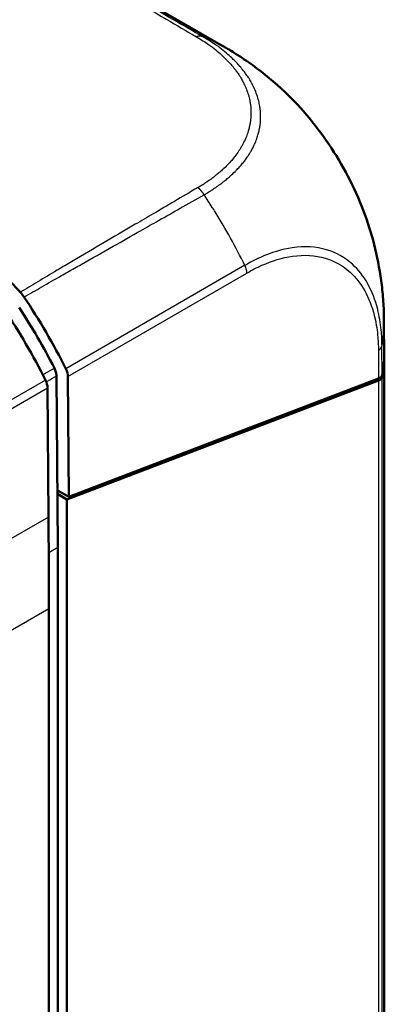
# Model space of a CAD drawing. Units: millimetres. Extents: x 1 to 593, y 1 to 419.
# Drawn here: x 328 to 342, y 92 to 130 of the extents above; entities that cross this region are included whole.
import ezdxf

# ---------------------------------------------------------------- set-up
doc = ezdxf.new("R2010")
doc.units = ezdxf.units.MM
doc.layers.add('Sichtbar (ISO)', color=7, linetype='Continuous', lineweight=50)
doc.layers.add('Sichtbar schmal (ISO)', color=1, linetype='Continuous', lineweight=25)

msp = doc.modelspace()

# ---------------------------------------------------------------- linework, layer by layer
at = {"layer": 'Sichtbar (ISO)'}
for p, q in [((293.3344993, 153.2838945), (335.5040767, 128.9372776)), ((341.7890376, 116.8493217), (341.7793566, 118.1555502)), ((341.788862, 116.7423995), (341.788862, 59.7907591)), ((329.0649097, 109.3946767), (329.0146534, 116.0733726)), ((329.4599851, 116.0478333), (329.4947275, 111.360147)), ((328.7040644, 110.569656), (328.666146, 115.6087337)), ((341.5693615, 115.8924392), (329.4246339, 111.2517132)), ((329.4947275, 111.360147), (341.5695395, 115.9741568)), ((329.4947275, 111.360147), (329.0481798, 111.6179614)), ((329.4246339, 111.2517132), (329.0493051, 111.4684094)), ((329.4246339, 59.7907591), (329.4246339, 111.2517132)), ((329.0649097, 59.7907591), (329.0649097, 109.3946767)), ((328.7175271, 59.7907591), (328.7175271, 106.9991556))]:
    msp.add_line(p, q, dxfattribs=at)
for centre, major_axis, ratio, start_param, end_param in [((327.9568345, 115.9741719), (-7.5703914, -12.9496568), 0.5737651754, 3.1445637938, 3.1447033407), ((321.1521029, 113.3706312), (7.5, -12.9903811), 0.5773502692, 1.4682075231, 1.6850206982), ((320.3587372, 112.9305354), (7.5, -12.9903811), 0.5773502692, 1.4682808723, 1.6820384192), ((321.065844, 113.3387837), (-7.2456366, 12.5498107), 0.5773502692, 4.6225165086, 4.8109881042), ((326.788862, 118.269436), (14.971714, -1.9620172), 0.4692870656, 6.2420923271, 6.3487879184), ((326.7777602, 118.3524118), (14.9831962, -1.9618331), 0.4685816803, 6.2418172006, 6.3479842839), ((329.1064265, 116.2484155), (0.2500052, -0.43301), 0.5774014945, 0.7940233171, 1.468196291), ((341.2127363, 116.0954024), (0.4990571, -0.0654006), 0.4692870656, 5.5679356897, 6.2420923271), ((341.2123652, 116.1769277), (-0.4994488, 0.0654068), 0.4685795902, 2.4269847744, 3.1002351088), ((328.3125926, 115.809264), (-0.25, 0.4330127), 0.5773942375, 3.9357555395, 4.6098812778), ((-24.8493262, 311.0999833), (-250, 433.0127019), 0.5773942375, 3.9270288932, 3.9357555395)]:
    msp.add_ellipse(centre, major_axis=major_axis, ratio=ratio, start_param=start_param, end_param=end_param, dxfattribs=at)
for points, knots in [([(335.505115, 128.9366741), (335.5250276, 128.9251747), (335.5471675, 128.9123839), (335.5951706, 128.8845466), (335.6215496, 128.8691865), (335.6883388, 128.8300359), (335.7290852, 128.8059089), (335.8466518, 128.7354436), (335.922828, 128.6887095), (336.2247487, 128.4987766), (336.4481198, 128.3473399), (337.1042708, 127.8681645), (337.5217597, 127.5190623), (337.9156559, 127.1471152)], [0, 0, 0, 0, 0.00814848399, 0.00814848399, 0.01731277311, 0.01731277311, 0.03143240901, 0.03143240901, 0.05861685074, 0.05861685074, 0.14015579442, 0.14015579442, 0.30322678512, 0.30322678512, 0.30322678512, 0.30322678512]), ([(337.9156559, 127.1471152), (338.2465764, 126.8346344), (338.5656681, 126.4927184), (339.1741837, 125.7577874), (339.4629509, 125.3658478), (339.9931566, 124.5525086), (340.2359945, 124.1305164), (340.6757908, 123.2600803), (340.8707547, 122.8137444), (341.199401, 121.9225629), (341.3340865, 121.476491), (341.4381748, 121.0341505)], [-0.9161275622, -0.9161275622, -0.9161275622, -0.9161275622, -0.77621107813, -0.77621107813, -0.63629459406, -0.63629459406, -0.49637810999, -0.49637810999, -0.35646162592, -0.35646162592, -0.21654514185, -0.21654514185, -0.21654514185, -0.21654514185]), ([(341.4381748, 121.0341505), (341.5485005, 120.5653035), (341.6331761, 120.0917986), (341.7214214, 119.3720191), (341.7436068, 119.1289111), (341.7645113, 118.7703703), (341.7695744, 118.6521142), (341.7748368, 118.4713872), (341.7762017, 118.4097864), (341.7777182, 118.3157841), (341.7781419, 118.2830559), (341.7788427, 118.2172898), (341.779114, 118.183639), (341.7793368, 118.1548107)], [0, 0, 0, 0, 0.14477759776, 0.14477759776, 0.21811192896, 0.21811192896, 0.25448148018, 0.25448148018, 0.27293507192, 0.27293507192, 0.28269025381, 0.28269025381, 0.29313309216, 0.29313309216, 0.29313309216, 0.29313309216]), ([(327.6011045, 119.3392794), (327.627479, 119.311127), (327.6530682, 119.2813876), (327.7023379, 119.2191282), (327.7259616, 119.1866776), (327.7484079, 119.1531345)], [-0.024316744803, -0.024316744803, -0.024316744803, -0.024316744803, -0.012160954199, -0.012160954199, 0, 0, 0, 0]), ([(329.0146534, 116.0733726), (329.0142994, 116.1204187), (329.0069658, 116.1710765), (328.9789827, 116.2751711), (328.9585409, 116.3278353), (328.9325455, 116.3788063)], [0, 0, 0, 0, 0.017211402761, 0.017211402761, 0.034422811137, 0.034422811137, 0.034422811137, 0.034422811137])]:
    msp.add_open_spline(points, degree=3, knots=knots, dxfattribs=at)
msp.add_open_spline([(327.0833537, 119.90008), (327.2609267, 119.7062331), (327.4456296, 119.505235), (327.6011045, 119.3392794)], degree=3, dxfattribs=at)
at = {"layer": 'Sichtbar schmal (ISO)'}
for p, q in [((336.3560536, 120.3865826), (329.3807379, 116.3476608)), ((329.4599851, 116.0478333), (336.4342016, 120.0861186)), ((341.7101197, 116.1019006), (341.701652, 117.2444251)), ((341.5613917, 117.073518), (341.5695395, 115.9741568)), ((341.7101113, 59.7907591), (341.7101113, 116.0204358)), ((328.5868813, 115.9085454), (307.8552301, 103.939121)), ((307.9356584, 103.6399811), (328.666146, 115.6087337)), ((341.5693615, 115.8924392), (341.5693615, 59.7907591)), ((328.7040644, 110.569656), (302.8536775, 95.6449282)), ((328.7124609, 109.1876231), (329.0649097, 109.3946767)), ((302.8066879, 92.0395257), (328.7175271, 106.9991556))]:
    msp.add_line(p, q, dxfattribs=at)
for centre, major_axis, ratio, start_param, end_param in [((327.9568345, 115.9741719), (-7.5703914, -12.9496568), 0.5737651754, 3.2339644654, 3.2456372357), ((327.9568345, 115.9741719), (-7.5703914, -12.9496568), 0.5737651754, 3.216583911, 3.2339644654), ((327.9568345, 115.9741719), (-7.5703914, -12.9496568), 0.5737651754, 3.1447033407, 3.216583911), ((328.0366, 117.3569662), (-7.4482427, 13.0202732), 0.5846452278, 4.7850364693, 4.8245102304), ((328.0366, 117.3569662), (-7.4482427, 13.0202732), 0.5846452278, 4.7712765696, 4.7850364693), ((328.0366, 117.3569662), (-7.4482427, 13.0202732), 0.5846452278, 4.612044187, 4.7712765696), ((336.0750264, 120.2830511), (0.2465121, -0.4350078), 0.5941256569, 0.799763266, 1.4709044271), ((326.7800317, 118.0459327), (-14.9993304, -0.1088635), 0.5722434424, 3.0356137378, 3.1415944114), ((341.204249, 117.2720249), (0.4999863, 0.0037056), 0.5723669551, 5.50434271, 6.1770186053)]:
    msp.add_ellipse(centre, major_axis=major_axis, ratio=ratio, start_param=start_param, end_param=end_param, dxfattribs=at)
for points, knots in [([(292.3431456, 153.673171), (292.7317138, 153.4493204), (293.1209256, 153.2261415), (293.5919219, 152.9550432), (293.67592, 152.906699), (294.7831408, 152.269438), (295.8074717, 151.6789425), (298.0729598, 150.3715219), (299.3111786, 149.6558936), (302.975104, 147.5369516), (305.3992083, 146.1335833), (309.6871975, 143.6520036), (311.5518183, 142.5730002), (313.9919961, 141.1611663), (314.5677586, 140.8280616), (317.1960513, 139.3075704), (319.2490819, 138.1201782), (323.0960898, 135.8961883), (324.8928065, 134.8580214), (327.7922941, 133.1811353), (328.8964247, 132.5421436), (331.1077849, 131.2599304), (332.2108848, 130.6189619), (333.6974798, 129.7532266), (334.0763316, 129.531554), (334.4684265, 129.3029063)], [-8.0810656059, -8.0810656059, -8.0810656059, -8.0810656059, -7.9169498546, -7.9169498546, -7.8813210976, -7.8813210976, -7.4472515086, -7.4472515086, -6.9206304258, -6.9206304258, -5.8907162538, -5.8907162538, -5.0984745831, -5.0984745831, -4.8538257594, -4.8538257594, -3.9817625387, -3.9817625387, -3.2196169279, -3.2196169279, -2.749696195, -2.749696195, -2.2800551013, -2.2800551013, -2.1163190826, -2.1163190826, -2.1163190826, -2.1163190826]), ([(334.716135, 129.30437), (334.3240951, 129.5298011), (333.9383294, 129.7529275), (332.4414827, 130.6160705), (331.3314263, 131.2564517), (329.1112539, 132.5374013), (328.0042463, 133.1762372), (325.0985478, 134.8531998), (323.2990525, 135.8918375), (319.4443267, 138.1165747), (317.3863428, 139.304259), (314.7511528, 140.8249937), (314.1738494, 141.158145), (311.7270345, 142.5701479), (309.8571074, 143.6492183), (305.5567568, 146.1307837), (303.1251597, 147.5339256), (299.4534103, 149.6530163), (298.2132823, 150.3688039), (295.9471122, 151.6770739), (294.9231719, 152.2683539), (293.8181825, 152.906412), (293.7343697, 152.9548122), (293.2645164, 153.2261834), (292.8743425, 153.4508272), (292.4899838, 153.6734472)], [2.1159020284, 2.1159020284, 2.1159020284, 2.1159020284, 2.2800551013, 2.2800551013, 2.749696195, 2.749696195, 3.2196169279, 3.2196169279, 3.9817625387, 3.9817625387, 4.8538257594, 4.8538257594, 5.0984745831, 5.0984745831, 5.8907162538, 5.8907162538, 6.9206304258, 6.9206304258, 7.4472515086, 7.4472515086, 7.8813210976, 7.8813210976, 7.9169498546, 7.9169498546, 8.0810656057, 8.0810656057, 8.0810656057, 8.0810656057]), ([(334.4680984, 129.3028073), (334.4692792, 129.3021075), (334.4704605, 129.3014077), (334.4716422, 129.300708), (334.501373, 129.283104), (334.5313899, 129.2655188), (334.6164623, 129.2152356), (334.6710406, 129.182212), (334.8000057, 129.1002403), (334.8732029, 129.0506829), (334.9952728, 128.9639773), (335.0449468, 128.9274269), (335.1807302, 128.8240649), (335.2644986, 128.7562503), (335.4117345, 128.6295761), (335.4762324, 128.5711414), (335.5755519, 128.4762668), (335.6119276, 128.4403728), (335.680972, 128.369917), (335.7137334, 128.335384), (335.7867206, 128.2558577), (335.8263879, 128.2107087), (335.9115046, 128.1093985), (335.9562393, 128.0530532), (336.0315551, 127.95245), (336.0630202, 127.9084025), (336.1116699, 127.8368861), (336.1296679, 127.809599), (336.1550496, 127.7698734), (336.1628292, 127.7575184), (336.2043168, 127.6906478), (336.2361532, 127.6357544), (336.2780887, 127.5580875), (336.2898679, 127.5356023), (336.3159436, 127.4842579), (336.330029, 127.4553653), (336.3781269, 127.3524357), (336.409115, 127.2779687), (336.464314, 127.12715), (336.4884191, 127.0507858), (336.526779, 126.9067099), (336.5418725, 126.8390656), (336.5635476, 126.7190927), (336.57129, 126.6668321), (336.5820202, 126.574256), (336.5856928, 126.5339671), (336.5902567, 126.4653123), (336.5916499, 126.4369576), (336.5929597, 126.3957657), (336.5932671, 126.3829324), (336.5940145, 126.3365284), (336.5938676, 126.3029548), (336.5923075, 126.2403055), (336.5910655, 126.2112282), (336.5882891, 126.1655101), (336.5871059, 126.1488608), (336.5823735, 126.090766), (336.5779247, 126.04935), (336.5657054, 125.9578959), (336.5574343, 125.9078829), (336.544797, 125.8438285), (336.5418784, 125.8296859), (336.5274184, 125.7625639), (336.5142293, 125.7097072), (336.491045, 125.6280994), (336.4822935, 125.5992293), (336.4499039, 125.4986506), (336.423534, 125.4272245), (336.3838148, 125.3319899), (336.3733233, 125.3077903), (336.3282409, 125.2076123), (336.2903203, 125.1321301), (336.2286723, 125.0212383), (336.2077488, 124.9852971), (336.1626385, 124.9111972), (336.138322, 124.8730628), (336.0678021, 124.7673047), (336.0194666, 124.7001507), (335.9333777, 124.5889011), (335.8972777, 124.5443916), (335.8205962, 124.4540808), (335.779884, 124.4083154), (335.7284223, 124.3530533), (335.719086, 124.3431262), (335.6553398, 124.2760069), (335.5986332, 124.21953), (335.4983752, 124.124863), (335.4559832, 124.0862709), (335.3704362, 124.0111275), (335.3273522, 123.9745502), (335.2493059, 123.9105026), (335.2147628, 123.8828787), (335.154335, 123.8357989), (335.1287509, 123.8162336), (335.0892132, 123.786554), (335.0755, 123.7763581), (335.0339568, 123.7457662), (335.0058774, 123.7254852), (334.9494362, 123.6855073), (334.921082, 123.6658063), (334.8704174, 123.631266), (334.848222, 123.6163543), (334.8086784, 123.5901671), (334.7913943, 123.5788461), (334.7606529, 123.5589425), (334.7472329, 123.5503308), (334.7233851, 123.5351819), (334.7129813, 123.5286246), (334.6945044, 123.517084), (334.6864475, 123.5120867), (334.6721463, 123.5032866), (334.6659127, 123.4994744), (334.6559775, 123.4934394), (334.6522869, 123.4912066), (334.6449136, 123.4867647), (334.6412309, 123.4845555), (334.631851, 123.4789527), (334.6261453, 123.4755669), (334.6173952, 123.4704074), (334.6143609, 123.4686243), (334.6074085, 123.4645518), (334.6034879, 123.4622648), (334.5941981, 123.4568655), (334.5888241, 123.4537579), (334.5793026, 123.448274), (334.5751581, 123.4458944), (334.5678194, 123.4416912), (334.5646266, 123.439866), (334.558975, 123.4366401), (334.5565169, 123.4352386), (334.5521666, 123.4327606), (334.5502748, 123.4316837), (334.5469273, 123.4297792), (334.5454717, 123.4289515), (334.5428961, 123.4274873), (334.5417763, 123.4268509), (334.5397948, 123.425725), (334.5389333, 123.4252356), (334.5374091, 123.4243697), (334.5367464, 123.4239933), (334.5355739, 123.4233274), (334.5350641, 123.4230378), (334.5341621, 123.4225257), (334.53377, 123.422303), (334.5330762, 123.421909), (334.5327745, 123.4217377), (334.5322408, 123.4214347), (334.5320088, 123.4213029), (334.5315982, 123.4210698), (334.5314197, 123.4209685), (334.531104, 123.4207892), (334.5309667, 123.4207112), (334.5307237, 123.4205733), (334.5306181, 123.4205133), (334.5304313, 123.4204072), (334.53035, 123.4203611), (334.530218, 123.4202862), (334.5301672, 123.4202573), (334.5301164, 123.4202285), (334.5299461, 123.4201318), (334.5297757, 123.420035), (334.5296054, 123.4199383)], [-2.1163188923, -2.1163188923, -2.1163188923, -2.1163188923, -2.115820483, -2.115820483, -2.115820483, -2.1032811523, -2.1032811523, -2.0801736839, -2.0801736839, -2.0471224036, -2.0471224036, -2.023573301, -2.023573301, -1.9813370442, -1.9813370442, -1.9462426172, -1.9462426172, -1.925176084, -1.925176084, -1.9052152114, -1.9052152114, -1.8795218574, -1.8795218574, -1.8480253612, -1.8480253612, -1.8237972872, -1.8237972872, -1.8089464284, -1.8089464284, -1.8022593098, -1.8022593098, -1.7728129365, -1.7728129365, -1.7608568347, -1.7608568347, -1.7455755719, -1.7455755719, -1.7065645731, -1.7065645731, -1.6669792652, -1.6669792652, -1.6321730879, -1.6321730879, -1.6053991053, -1.6053991053, -1.5848037341, -1.5848037341, -1.5703226105, -1.5703226105, -1.5637701335, -1.5637701335, -1.5466303738, -1.5466303738, -1.5317804254, -1.5317804254, -1.5232716596, -1.5232716596, -1.5020805284, -1.5020805284, -1.4764156332, -1.4764156332, -1.4691375709, -1.4691375709, -1.4418504027, -1.4418504027, -1.426871659, -1.426871659, -1.3895666679, -1.3895666679, -1.3768214471, -1.3768214471, -1.3366841807, -1.3366841807, -1.3173088003, -1.3173088003, -1.2965420505, -1.2965420505, -1.2593919171, -1.2593919171, -1.2342924381, -1.2342924381, -1.2080300532, -1.2080300532, -1.2022638878, -1.2022638878, -1.1689570376, -1.1689570376, -1.1456449093, -1.1456449093, -1.1230954515, -1.1230954515, -1.1057497146, -1.1057497146, -1.093288295, -1.093288295, -1.0867325316, -1.0867325316, -1.0735454845, -1.0735454845, -1.0605184917, -1.0605184917, -1.0504977279, -1.0504977279, -1.0427894481, -1.0427894481, -1.0368600021, -1.0368600021, -1.0322988897, -1.0322988897, -1.0287903418, -1.0287903418, -1.0260914588, -1.0260914588, -1.0245005313, -1.0245005313, -1.0229183634, -1.0229183634, -1.0204775207, -1.0204775207, -1.0191843692, -1.0191843692, -1.0175181638, -1.0175181638, -1.0152417354, -1.0152417354, -1.0134906366, -1.0134906366, -1.0121436375, -1.0121436375, -1.0111074844, -1.0111074844, -1.0103104435, -1.0103104435, -1.0096973351, -1.0096973351, -1.0092257133, -1.0092257133, -1.0088629273, -1.0088629273, -1.0085838611, -1.0085838611, -1.0083691949, -1.0083691949, -1.008204067, -1.008204067, -1.0080770455, -1.0080770455, -1.0079793367, -1.0079793367, -1.007904176, -1.007904176, -1.0078463602, -1.0078463602, -1.0078018864, -1.0078018864, -1.0077676758, -1.0077676758, -1.0077462942, -1.0077462942, -1.0077462942, -1.0076745558, -1.0076745558, -1.0076745558, -1.0076745558]), ([(334.7679289, 123.140708), (334.7680012, 123.1407465), (334.7680735, 123.1407849), (334.768287, 123.1408985), (334.7684282, 123.1409736), (334.7687529, 123.1411464), (334.7689365, 123.1412441), (334.7693589, 123.1414688), (334.7695977, 123.1415959), (334.7701471, 123.1418883), (334.7704578, 123.1420536), (334.7711727, 123.1424341), (334.7715771, 123.1426492), (334.7725075, 123.1431445), (334.7730338, 123.1434247), (334.7742451, 123.1440696), (334.7749304, 123.1444345), (334.7765081, 123.1452749), (334.7774009, 123.1457506), (334.7794567, 123.1468464), (334.7806204, 123.147467), (334.7833009, 123.1488974), (334.7848188, 123.1497082), (334.7883165, 123.1515782), (334.7902981, 123.1526391), (334.7948658, 123.1550889), (334.7974549, 123.1564806), (334.8034252, 123.1596992), (334.8068111, 123.1615314), (334.8146206, 123.1657777), (334.8190509, 123.1682017), (334.8292687, 123.1738373), (334.8350645, 123.177067), (334.8451212, 123.1827457), (334.8493769, 123.1851718), (334.8569385, 123.1895303), (334.8602417, 123.1914469), (334.8697707, 123.197013), (334.8759883, 123.2006907), (334.8861977, 123.2068034), (334.8902031, 123.2092203), (334.8982119, 123.2140885), (334.9022114, 123.2165308), (334.912954, 123.2231206), (334.9196679, 123.2272711), (334.9350161, 123.2368281), (334.9436221, 123.2422379), (334.9632823, 123.2546971), (334.9742967, 123.2617514), (334.999465, 123.2779971), (335.0135705, 123.2871944), (335.0458545, 123.308367), (335.0639888, 123.3203469), (335.1055806, 123.3479248), (335.1290122, 123.3635267), (335.1825893, 123.3995751), (335.2126551, 123.420055), (335.2725854, 123.4615345), (335.3024369, 123.4825385), (335.346595, 123.5142016), (335.3611705, 123.5247511), (335.4031865, 123.5554551), (335.4303865, 123.5757017), (335.4946232, 123.6244331), (335.5313376, 123.6530358), (335.6142831, 123.719358), (335.6600712, 123.7572368), (335.7510566, 123.8350468), (335.7961822, 123.8750051), (335.9030193, 123.9730429), (335.9635418, 124.0315484), (336.0316532, 124.1011659), (336.0416308, 124.1114648), (336.0966381, 124.1688103), (336.1401809, 124.2163177), (336.2222396, 124.3101026), (336.2608944, 124.3563415), (336.3531432, 124.4719678), (336.4049997, 124.5418127), (336.4807115, 124.6519177), (336.5068295, 124.6916409), (336.5552953, 124.7688717), (336.5777783, 124.8063495), (336.6440168, 124.9220385), (336.6847514, 125.0008613), (336.7331758, 125.1056084), (336.7444451, 125.1309223), (336.7871143, 125.2305917), (336.8154366, 125.3053996), (336.8502841, 125.4108267), (336.8597095, 125.4411063), (336.8847121, 125.5267235), (336.8989743, 125.5821893), (336.9146818, 125.6525931), (336.9178569, 125.6674268), (336.9316288, 125.7346262), (336.940706, 125.7870805), (336.9542328, 125.8830192), (336.9592098, 125.9264699), (336.96457, 125.9874175), (336.96592, 126.0048842), (336.9691164, 126.0528467), (336.9705829, 126.083351), (336.9725251, 126.1490855), (336.9728141, 126.1843184), (336.9721674, 126.2330553), (336.9718777, 126.2465368), (336.9705917, 126.2898183), (336.9691647, 126.3196256), (336.9643972, 126.391832), (336.9605032, 126.434234), (336.949036, 126.5317287), (336.9407094, 126.5868126), (336.9173396, 126.7133519), (336.9010304, 126.7847609), (336.8596265, 126.9369076), (336.8336352, 127.0175778), (336.7742865, 127.1768701), (336.741036, 127.2555105), (336.689568, 127.3641564), (336.6745106, 127.3946462), (336.6466631, 127.4488148), (336.6340925, 127.4725319), (336.5893702, 127.5544359), (336.5554655, 127.6123078), (336.5113374, 127.682756), (336.5030648, 127.69577), (336.4760812, 127.7376078), (336.4569564, 127.766336), (336.4052792, 127.8416064), (336.3718745, 127.8879423), (336.2919246, 127.9937472), (336.2444408, 128.0529902), (336.1540568, 128.1595197), (336.1119227, 128.2069976), (336.0343845, 128.2906192), (335.9995774, 128.3269273), (335.9262187, 128.4009895), (335.8875775, 128.4386972), (335.7820964, 128.5383258), (335.7136173, 128.5996506), (335.557321, 128.7325645), (335.4684941, 128.8036569), (335.3243199, 128.9121214), (335.2715976, 128.9504662), (335.1418593, 129.0415601), (335.0632774, 129.0941348), (334.9223267, 129.1824293), (334.8617333, 129.2184796), (334.7745734, 129.2694768), (334.7453666, 129.2864863), (334.7178044, 129.3027803), (334.7167086, 129.3034281), (334.7156152, 129.3040748), (334.7145243, 129.3047205)], [1.0078167225, 1.0078167225, 1.0078167225, 1.0078167225, 1.0078463602, 1.0078463602, 1.007904176, 1.007904176, 1.0079793367, 1.0079793367, 1.0080770455, 1.0080770455, 1.008204067, 1.008204067, 1.0083691949, 1.0083691949, 1.0085838611, 1.0085838611, 1.0088629273, 1.0088629273, 1.0092257133, 1.0092257133, 1.0096973351, 1.0096973351, 1.0103104435, 1.0103104435, 1.0111074844, 1.0111074844, 1.0121436375, 1.0121436375, 1.0134906366, 1.0134906366, 1.0152417354, 1.0152417354, 1.0175181638, 1.0175181638, 1.0191843692, 1.0191843692, 1.0204775207, 1.0204775207, 1.0229183634, 1.0229183634, 1.0245005313, 1.0245005313, 1.0260914588, 1.0260914588, 1.0287903418, 1.0287903418, 1.0322988897, 1.0322988897, 1.0368600021, 1.0368600021, 1.0427894481, 1.0427894481, 1.0504977279, 1.0504977279, 1.0605184917, 1.0605184917, 1.0735454845, 1.0735454845, 1.0867325316, 1.0867325316, 1.093288295, 1.093288295, 1.1057497146, 1.1057497146, 1.1230954515, 1.1230954515, 1.1456449093, 1.1456449093, 1.1689570376, 1.1689570376, 1.2022638878, 1.2022638878, 1.2080300532, 1.2080300532, 1.2342924381, 1.2342924381, 1.2593919171, 1.2593919171, 1.2965420505, 1.2965420505, 1.3173088003, 1.3173088003, 1.3366841807, 1.3366841807, 1.3768214471, 1.3768214471, 1.3895666679, 1.3895666679, 1.426871659, 1.426871659, 1.4418504027, 1.4418504027, 1.4691375709, 1.4691375709, 1.4764156332, 1.4764156332, 1.5020805284, 1.5020805284, 1.5232716596, 1.5232716596, 1.5317804254, 1.5317804254, 1.5466303738, 1.5466303738, 1.5637701335, 1.5637701335, 1.5703226105, 1.5703226105, 1.5848037341, 1.5848037341, 1.6053991053, 1.6053991053, 1.6321730879, 1.6321730879, 1.6669792652, 1.6669792652, 1.7065645731, 1.7065645731, 1.7455755719, 1.7455755719, 1.7608568347, 1.7608568347, 1.7728129365, 1.7728129365, 1.8022593098, 1.8022593098, 1.8089464284, 1.8089464284, 1.8237972872, 1.8237972872, 1.8480253612, 1.8480253612, 1.8795218574, 1.8795218574, 1.9052152114, 1.9052152114, 1.925176084, 1.925176084, 1.9462426172, 1.9462426172, 1.9813370442, 1.9813370442, 2.023573301, 2.023573301, 2.0471224036, 2.0471224036, 2.0801736839, 2.0801736839, 2.1032811523, 2.1032811523, 2.115820483, 2.115820483, 2.115820483, 2.1163190174, 2.1163190174, 2.1163190174, 2.1163190174]), ([(337.9156301, 127.1471352), (338.2238949, 126.8560362), (338.5228104, 126.5383286), (339.2337668, 125.6919454), (339.6285879, 125.1387457), (340.4029045, 123.8517772), (340.7704493, 123.0904818), (341.2065113, 121.8985619), (341.337295, 121.4625149), (341.438129, 121.033566)], [-0.91612757975, -0.91612757975, -0.91612757975, -0.91612757975, -0.78485149695, -0.78485149695, -0.59106763256, -0.59106763256, -0.35334955614, -0.35334955614, -0.21654521417, -0.21654521417, -0.21654521417, -0.21654521417]), ([(334.5294613, 123.4200632), (334.2179726, 123.2415026), (333.918646, 123.0599769), (333.3354312, 122.7184681), (333.0565622, 122.5551062), (332.5483032, 122.2561743), (332.3184192, 122.1209218), (331.7350945, 121.7781216), (331.3820293, 121.5704933), (331.0288189, 121.362958), (330.6190503, 121.1221909), (330.2090766, 120.8808848), (329.6259479, 120.5383298), (329.4519813, 120.4365872), (329.1975497, 120.2865045), (329.1170249, 120.2387907), (328.7860609, 120.0424119), (328.5349927, 119.8946575), (328.0551961, 119.6048165), (327.8292122, 119.4597753), (327.6011045, 119.3392794)], [-1.00767454213, -1.00767454213, -1.00767454213, -1.00767454213, -0.87600296136, -0.87600296136, -0.75582575689, -0.75582575689, -0.65641748581, -0.65641748581, -0.50388383792, -0.50388383792, -0.50388383792, -0.32692561082, -0.32692561082, -0.25193091232, -0.25193091232, -0.21715077069, -0.21715077069, -0.10857288462, -0.10857288462, -0.00912651306, -0.00912651306, -0.00912651306, -0.00912651306]), ([(327.7484079, 119.1531345), (327.9857771, 119.275241), (328.2114435, 119.4150461), (328.6949406, 119.6946046), (328.9503338, 119.8381644), (329.2860715, 120.0298555), (329.3675287, 120.0763566), (329.624924, 120.222681), (329.8011528, 120.3220667), (330.3923932, 120.6572011), (330.8072714, 120.8931408), (331.2224174, 121.1286838), (331.5802631, 121.3317161), (331.9380268, 121.5348525), (332.5290588, 121.8702486), (332.7621918, 122.002704), (333.2771103, 122.2952767), (333.559227, 122.4550089), (334.150538, 122.7895913), (334.456424, 122.9688037), (334.7676857, 123.1409959)], [0.00997230714, 0.00997230714, 0.00997230714, 0.00997230714, 0.10857288462, 0.10857288462, 0.21715077069, 0.21715077069, 0.25193091232, 0.25193091232, 0.32692561082, 0.32692561082, 0.50388383792, 0.50388383792, 0.50388383792, 0.65641748581, 0.65641748581, 0.75582575689, 0.75582575689, 0.87600296136, 0.87600296136, 1.00767454206, 1.00767454206, 1.00767454206, 1.00767454206]), ([(341.7018019, 117.2452465), (341.7018014, 117.2453751), (341.7018009, 117.2455036), (341.7018004, 117.2456321), (341.7009944, 117.4488162), (341.6905497, 117.6568056), (341.6433501, 118.1382742), (341.5971422, 118.4078733), (341.4398927, 119.0341864), (341.309572, 119.3697093), (340.9791638, 119.9611777), (340.779148, 120.2171892), (340.2562531, 120.6931269), (339.9178464, 120.883521), (339.1312522, 121.113185), (338.6798058, 121.1380943), (337.8065873, 121.0107425), (337.3883828, 120.8849841), (336.7639828, 120.6058861), (336.550858, 120.488847), (336.3569275, 120.3854832)], [-1.1388593174, -1.1388593174, -1.1388593174, -1.1388593174, -1.1388131342, -1.1388131342, -1.1388131342, -1.0658016778, -1.0658016778, -0.9617501625, -0.9617501625, -0.8095506632, -0.8095506632, -0.6585121823, -0.6585121823, -0.4661072479, -0.4661072479, -0.2590430162, -0.2590430162, -0.0838169479, -0.0838169479, -0.0000226067, -0.0000226067, -0.0000226067, -0.0000226067]), ([(336.4321691, 120.0845442), (336.6276907, 120.1953432), (336.8234411, 120.2999765), (337.4240064, 120.566181), (337.8252464, 120.6854159), (338.6631079, 120.8068497), (339.0958793, 120.7819323), (339.8507372, 120.5588469), (340.1752739, 120.3768601), (340.6765076, 119.9216387), (340.8683966, 119.6762479), (341.1853861, 119.1106678), (341.3104463, 118.7898555), (341.4614507, 118.1900725), (341.5059132, 117.9311087), (341.550994, 117.4705429), (341.5607355, 117.2748902), (341.5615879, 117.0749637), (341.5615897, 117.0745211), (341.5615916, 117.0740786), (341.5615935, 117.073636)], [0, 0, 0, 0, 0.0838169479, 0.0838169479, 0.2590430162, 0.2590430162, 0.4661072479, 0.4661072479, 0.6585121823, 0.6585121823, 0.8095506632, 0.8095506632, 0.9617501625, 0.9617501625, 1.0658016778, 1.0658016778, 1.1388131342, 1.1388131342, 1.1388131342, 1.138974753, 1.138974753, 1.138974753, 1.138974753]), ([(328.9325507, 116.3788093), (328.815735, 116.3105955), (328.6989192, 116.2423816), (328.5821034, 116.1741678), (328.5487269, 116.1546778), (328.5153505, 116.1351877), (328.481974, 116.1156977)], [-0.150004223159, -0.150004223159, -0.150004223159, -0.150004223159, -0.100002815439, -0.100002815439, -0.100002815439, -0.085716461522, -0.085716461522, -0.085716461522, -0.085716461522]), ([(328.6169941, 115.8412348), (328.6327247, 115.8504177), (328.6484554, 115.8596007), (328.6641861, 115.8687836), (328.7810102, 115.936981), (328.8978344, 116.0051784), (329.0146586, 116.0733757)], [0.0932700028, 0.0932700028, 0.0932700028, 0.0932700028, 0.100002815439, 0.100002815439, 0.100002815439, 0.150004223159, 0.150004223159, 0.150004223159, 0.150004223159])]:
    msp.add_open_spline(points, degree=3, knots=knots, dxfattribs=at)
for points, weights in [([(334.7145251, 129.30472), (334.6423983, 129.3306329), (334.5588765, 129.3299846), (334.4680984, 129.3028073)], [1, 0.983483064259, 0.983483064259, 1]), ([(334.7676857, 123.1409959), (334.6977715, 123.2484054), (334.617149, 123.3428504), (334.5294613, 123.4200632)], [1, 0.984936862454, 0.984936862454, 1])]:
    msp.add_rational_spline(points, weights, degree=3, dxfattribs=at)

doc.saveas('drawing.dxf')
